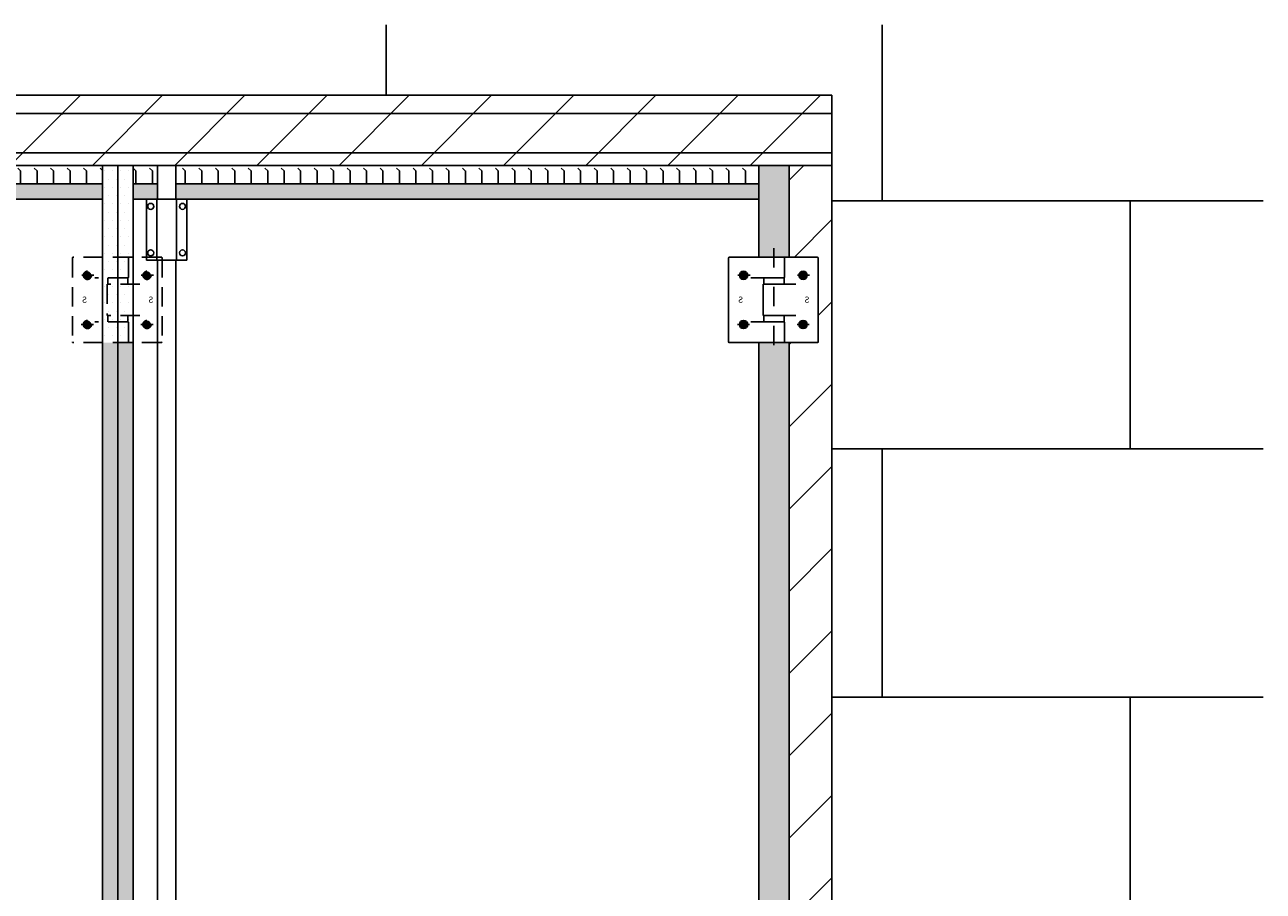
# Model space of a CAD drawing. Extents: x -26184 to -18070, y -24919 to -19219.
# Drawn here: x -20099 to -18070, y -20637 to -19219 of the extents above; entities that cross this region are included whole.
import ezdxf

# ---------------------------------------------------------------- set-up
doc = ezdxf.new("R2010")
doc.units = 0
doc.header["$LTSCALE"] = 5
doc.linetypes.add('TRATTEGGIATA2', pattern=[9.525, 6.35, -3.175])
doc.linetypes.add('TRATTO-PUNTO2', pattern=[12.7, 6.35, -3.175, 0, -3.175])
doc.layers.get('0').update_dxf_attribs({"linetype": 'CONTINUOUS'})
for name, color, linetype in [('AREA166', 166, 'CONTINUOUS'), ('ASSI', 5, 'TRATTO-PUNTO2'), ('FERRO', 250, 'CONTINUOUS')]:
    doc.layers.add(name, color=color, linetype=linetype)
pattern_1 = [(180, (-43825.711, 0), (-6.746875, 13.49375), [0, -13.49375])]
pattern_2 = [(90, (0, 0), (-26.9875, 2e-15), [26.9875, -26.9875]), (135, (2e-15, 26.988), (-26.987512, 4e-15), [6.746875, -24.672355, 6.746875, -38.166105])]

msp = doc.modelspace()

# ---------------------------------------------------------------- hatches: boundary and pattern name
at = {"layer": 'AREA166'}
h = msp.add_hatch(dxfattribs=at)
h.set_pattern_fill('AR-B816', color=256, scale=2, style=0)
h.paths.add_polyline_path([(-18069.7, -19218.6), (-26183.7, -19218.6), (-26183.7, -23757.7), (-25516.4, -23757.7), (-25516.4, -19449.1), (-25516.4, -19334.1), (-22146.4, -19334.1), (-18776.4, -19334.1), (-18776.4, -19449.1), (-18776.4, -23757.7), (-18069.7, -23757.7)])
h = msp.add_hatch(dxfattribs=at)
h.set_pattern_fill('ANSI31', color=256, scale=30, style=0)
h.paths.add_polyline_path([(-18776.4, -19334.1), (-22146.4, -19334.1), (-25516.4, -19334.1), (-25516.4, -19364.1), (-22146.4, -19364.1), (-18776.4, -19364.1)])
h.paths.add_polyline_path([(-21085.6, -19388.4), (-21085.3, -19388.4), (-21083.3, -19370.4), (-21083.3, -19368.4), (-21095.3, -19368.4), (-21095.3, -19364.1), (-22146.4, -19364.1), (-23197.6, -19364.1), (-23197.6, -19368.4), (-23209.6, -19368.4), (-23209.6, -19370.4), (-23206.9, -19394.4), (-23207.3, -19394.4), (-23207.3, -19428.1), (-22139.9, -19428.1), (-21085.6, -19428.1)], flags=16)
h.paths.add_polyline_path([(-18776.4, -19364.1), (-20997.3, -19364.1), (-20997.3, -19368.4), (-21009.8, -19368.4), (-21009.6, -19369.9, -0.05616), (-21009.6, -19370.4, -0.000498), (-21009.6, -19370.4), (-21006.9, -19394.4), (-21007.3, -19394.4), (-21007.3, -19428.1), (-18776.4, -19428.1)])
h.paths.add_polyline_path([(-23285.6, -19388.4), (-23207.3, -19388.4), (-23207.3, -19428.1), (-22139.9, -19428.1), (-21085.6, -19428.1), (-21085.6, -19388.4), (-21085.3, -19388.4), (-21083.3, -19370.4), (-21083.3, -19368.4), (-21095.3, -19368.4), (-21095.3, -19364.1), (-22146.4, -19364.1), (-23208.3, -19364.1), (-23208.3, -19368.4), (-23225.1, -19368.4), (-23225.1, -19364.1), (-23232.1, -19364.1), (-23232.1, -19370.5, -0.248372), (-23238.2, -19372.4), (-23254.9, -19372.4, -0.252328), (-23261.1, -19370.4), (-23261.1, -19364.1), (-23264.6, -19364.1), (-23264.6, -19368.4), (-23281.6, -19368.4), (-23295.6, -19368.4), (-23295.6, -19364.1), (-25516.4, -19364.1), (-25516.4, -19428.1), (-23285.6, -19428.1)])
h.paths.add_polyline_path([(-23262.3, -19369), (-23262.5, -19368.8, 27.697098)], flags=16)
h.paths.add_polyline_path([(-23263.4, -19428.1), (-25516.4, -19428.1), (-25516.4, -19449.1), (-23257.9, -19449.1), (-23257.9, -19436.9), (-23263.4, -19436.9)])
h.paths.add_polyline_path([(-21063.4, -19428.1), (-22152.9, -19428.1), (-23229.4, -19428.1), (-23229.4, -19436.9), (-23234.9, -19436.9), (-23234.9, -19449.1), (-22134.4, -19449.1), (-21057.9, -19449.1), (-21057.9, -19436.9), (-21063.4, -19436.9)])
h.paths.add_polyline_path([(-18776.4, -19428.1), (-21029.4, -19428.1), (-21029.4, -19436.9), (-21034.9, -19436.9), (-21034.9, -19449.1), (-18776.4, -19449.1)])
h = msp.add_hatch(dxfattribs=at)
h.set_pattern_fill('ANSI31', color=256, scale=30, style=0)
h.paths.add_polyline_path([(-21092.4, -19364.1), (-21092.4, -19367.4)], flags=16)
h.paths.add_polyline_path([(-23200.5, -19364.1), (-23200.5, -19367.4)], flags=16)
edge = h.paths.add_edge_path()
edge.add_line((-18776.4, -19364.1), (-22146.4, -19364.1))
edge.add_line((-21063.4, -19428.1), (-22152.9, -19428.1))
edge.add_line((-21085.6, -19428.1), (-21085.6, -19391.2))
edge.add_arc((-21081.3, -19370.4), 2, 89.7721, 180)
edge.add_line((-21095.3, -19364.1), (-21095.3, -19368.4))
edge.add_line((-21083.3, -19370.4), (-21083.3, -19370.4))
edge.add_arc((-21081.3, -19370.4), 2, 90, 180)
edge.add_line((-21081.8, -19364.1), (-21081.8, -19367.4))
edge.add_line((-21084.6, -19364.1), (-21084.6, -19367.4))
edge.add_line((-21087.4, -19364.1), (-21087.4, -19367.4))
edge.add_line((-21089.4, -19364.1), (-21089.4, -19367.4))
edge.add_line((-21091.4, -19364.1), (-21091.4, -19367.4))
edge.add_line((-21093.4, -19364.1), (-21093.4, -19367.4))
edge.add_line((-21094.4, -19364.1), (-21094.4, -19367.4))
edge.add_line((-21085.6, -19391.2), (-21083.3, -19370.4))
edge.add_line((-21047.3, -19368.4), (-21095.3, -19368.4))
edge.add_line((-23229.4, -19428.1), (-22139.9, -19428.1))
edge.add_line((-25516.4, -19364.1), (-22146.4, -19364.1))
edge.add_line((-23207.3, -19428.1), (-23207.3, -19391.2))
edge.add_line((-23207.3, -19391.2), (-23209.6, -19370.4))
edge.add_line((-23198.5, -19364.1), (-23198.5, -19367.4))
edge.add_line((-23199.5, -19364.1), (-23199.5, -19367.4))
edge.add_line((-23201.5, -19364.1), (-23201.5, -19367.4))
edge.add_line((-23203.5, -19364.1), (-23203.5, -19367.4))
edge.add_line((-23205.5, -19364.1), (-23205.5, -19367.4))
edge.add_line((-23208.3, -19364.1), (-23208.3, -19367.4))
edge.add_line((-23211.1, -19364.1), (-23211.1, -19367.4))
edge.add_line((-23214.6, -19364.1), (-23214.6, -19367.4))
edge.add_line((-23218.1, -19364.1), (-23218.1, -19367.4))
edge.add_arc((-23211.6, -19370.4), 2, 0, 90)
edge.add_line((-23209.6, -19370.4), (-23209.6, -19370.4))
edge.add_line((-23197.6, -19364.1), (-23197.6, -19368.4))
edge.add_arc((-23211.6, -19370.4), 2, 0, 90.2279)
edge.add_line((-23245.6, -19368.4), (-23197.6, -19368.4))
h = msp.add_hatch(dxfattribs=at)
h.set_pattern_fill('FLEX', color=256, scale=4.25, angle=90, style=0)
h.set_pattern_definition(pattern_2)
h.paths.add_polyline_path([(-19971.4, -19449.1), (-21021.4, -19449.1), (-21021.4, -19479.1), (-19971.4, -19479.1)])
h = msp.add_hatch(dxfattribs=at)
h.set_pattern_fill('DOTS', color=256, scale=8.5, style=0)
h.set_pattern_definition(pattern_1)
h.paths.add_polyline_path([(-19946.4, -19449.1), (-19921.4, -19449.1), (-19921.4, -19599.1), (-19946.4, -19599.1), (-19946.4, -19584.3)])
h.paths.add_polyline_path([(-19971.4, -19449.1), (-19946.4, -19449.1), (-19946.4, -19599.1), (-19971.4, -19599.1)])
h.paths.add_polyline_path([(-19971.4, -19599.1), (-19946.4, -19599.1), (-19946.4, -19633.1), (-19971.4, -19633.1)])
h.paths.add_polyline_path([(-19946.4, -19599.1), (-19928.9, -19599.1), (-19928.9, -19631.6, -0.414214), (-19930.4, -19633.1), (-19946.4, -19633.1)])
h.paths.add_polyline_path([(-19928.9, -19599.1), (-19921.4, -19599.1), (-19921.4, -19643.6), (-19929.9, -19643.6), (-19929.9, -19633.1, 0.317837), (-19928.9, -19631.6)])
h.paths.add_polyline_path([(-19946.4, -19643.6), (-19921.4, -19643.6), (-19921.4, -19694.6), (-19946.4, -19694.6)])
h.paths.add_polyline_path([(-19946.4, -19633.1), (-19929.9, -19633.1), (-19929.9, -19643.6), (-19946.4, -19643.6)])
h.paths.add_polyline_path([(-19962.9, -19633.1), (-19946.4, -19633.1), (-19946.4, -19643.6), (-19962.9, -19643.6)])
h.paths.add_polyline_path([(-19971.4, -19633.1), (-19962.9, -19633.1), (-19962.9, -19643.6), (-19963.9, -19643.6), (-19963.9, -19694.6), (-19962.9, -19694.6), (-19962.9, -19705.1), (-19971.4, -19705.1)])
h.paths.add_polyline_path([(-19963.9, -19643.6), (-19946.4, -19643.6), (-19946.4, -19694.6), (-19963.9, -19694.6)])
h.paths.add_polyline_path([(-19946.4, -19694.6), (-19929.9, -19694.6), (-19929.9, -19705.1), (-19946.4, -19705.1)])
h.paths.add_polyline_path([(-19962.9, -19694.6), (-19946.4, -19694.6), (-19946.4, -19705.1), (-19962.9, -19705.1)])
h.paths.add_polyline_path([(-19971.4, -19705.1), (-19946.4, -19705.1), (-19946.4, -19739.1), (-19971.4, -19739.1)])
h.paths.add_polyline_path([(-19946.4, -19705.1), (-19930.4, -19705.1, -0.414214), (-19928.9, -19706.6), (-19928.9, -19739.1), (-19946.4, -19739.1)])
h.paths.add_polyline_path([(-19928.9, -19706.6, 0.317837), (-19929.9, -19705.2), (-19929.9, -19694.6), (-19921.4, -19694.6), (-19921.4, -19739.1), (-19928.9, -19739.1)])
h = msp.add_hatch(dxfattribs=at)
h.set_pattern_fill('FLEX', color=256, scale=4.25, angle=90, style=0)
h.set_pattern_definition(pattern_2)
h.paths.add_polyline_path([(-19881.4, -19449.1), (-19921.4, -19449.1), (-19921.4, -19479.1), (-19881.4, -19479.1)])
h.paths.add_polyline_path([(-18896.4, -19449.1), (-19851.4, -19449.1), (-19851.4, -19479.1), (-18896.4, -19479.1)])
h = msp.add_hatch(dxfattribs=at)
h.set_pattern_fill('DOTS', color=256, scale=8.5, style=0)
h.set_pattern_definition(pattern_1)
h.paths.add_polyline_path([(-18846.4, -23467.7), (-18896.4, -23467.7), (-18896.4, -19739.1), (-18846.4, -19739.1)])
h.paths.add_polyline_path([(-18846.4, -19599.1), (-18896.4, -19599.1), (-18896.4, -19449.1), (-18846.4, -19449.1)])
h.paths.add_polyline_path([(-18846.4, -23757.7), (-18896.4, -23757.7), (-18896.4, -23607.7), (-18846.4, -23607.7)])
h = msp.add_hatch(dxfattribs=at)
h.set_pattern_fill('ANSI31', color=256, scale=30, angle=90, style=0)
h.set_pattern_definition([(45, (-43825.71, 0), (67.35192, -67.35192), [])])
h.paths.add_polyline_path([(-18846.4, -19739.1), (-18798.9, -19739.1), (-18798.9, -19599.1), (-18846.4, -19599.1), (-18846.4, -19449.1), (-18776.4, -19449.1), (-18776.4, -23757.7), (-18846.4, -23757.7), (-18846.4, -23607.7), (-18798.9, -23607.7), (-18798.9, -23467.7), (-18846.4, -23467.7)])
msp.add_hatch(color=256, dxfattribs=at).paths.add_polyline_path([(-19971.4, -19479.1), (-21021.4, -19479.1), (-21021.4, -19504.1), (-20975.4, -19504.1), (-19971.4, -19504.1)])
h = msp.add_hatch(color=256, dxfattribs=at)
h.paths.add_polyline_path([(-18896.4, -19479.1), (-19851.4, -19479.1), (-19851.4, -19504.1), (-19833.4, -19504.1), (-18896.4, -19504.1)])
h.paths.add_polyline_path([(-19881.4, -19479.1), (-19921.4, -19479.1), (-19921.4, -19504.1), (-19881.4, -19504.1)])
h = msp.add_hatch(dxfattribs=at)
h.set_pattern_fill('ANSI37', color=250, scale=0.3, style=0)
h.set_pattern_definition([(135, (-18772.84045, -19847.1673), (0.6735192, 0.6735192), []), (45, (-18772.84045, -19847.1673), (0.6735192, -0.6735192), [])])
edge = h.paths.add_edge_path()
edge.add_arc((-18921.2, -19628.9), 5.25, 180, 540, ccw=False)
edge = h.paths.add_edge_path()
edge.add_arc((-18921.2, -19709.4), 5.25, 180, 540, ccw=False)
edge = h.paths.add_edge_path()
edge.add_arc((-18823.6, -19709.4), 5.25, 180, 540, ccw=False)
edge = h.paths.add_edge_path()
edge.add_arc((-18823.6, -19628.9), 5.25, 180, 540, ccw=False)
h = msp.add_hatch(dxfattribs=at)
h.set_pattern_fill('DOTS', color=256, scale=8.5, style=0)
h.set_pattern_definition(pattern_1)
h.paths.add_polyline_path([(-19946.4, -21163.4), (-19921.4, -21163.4), (-19921.4, -23467.7), (-19946.4, -23467.7), (-19946.4, -23458.5)])
h.paths.add_polyline_path([(-19971.4, -21163.4), (-19946.4, -21163.4), (-19946.4, -23467.7), (-19971.4, -23467.7)])
h.paths.add_polyline_path([(-19971.4, -19739.1), (-19946.4, -19739.1), (-19946.4, -19748.3), (-19946.4, -21123.4), (-19971.4, -21123.4)])
h.paths.add_polyline_path([(-19946.4, -19739.1), (-19921.4, -19739.1), (-19921.4, -21123.4), (-19946.4, -21123.4)])
h.paths.add_polyline_path([(-19971.4, -21123.4), (-19946.4, -21123.4), (-19946.4, -21163.4), (-19971.4, -21163.4)])
h.paths.add_polyline_path([(-19946.4, -21123.4), (-19921.4, -21123.4), (-19921.4, -21163.4), (-19946.4, -21163.4)])
at = {"layer": 'FERRO', "linetype": 'TRATTEGGIATA2'}
h = msp.add_hatch(dxfattribs=at)
h.set_pattern_fill('ANSI37', color=166, scale=0.3, style=0)
h.set_pattern_definition([(135, (-19847.84045, -19847.1673), (0.6735192, 0.6735192), []), (45, (-19847.84045, -19847.1673), (0.6735192, -0.6735192), [])])
edge = h.paths.add_edge_path()
edge.add_arc((-19996.2, -19628.9), 5.25, 180, 540, ccw=False)
edge = h.paths.add_edge_path()
edge.add_arc((-19996.2, -19709.4), 5.25, 180, 540, ccw=False)
edge = h.paths.add_edge_path()
edge.add_arc((-19898.6, -19709.4), 5.25, 180, 540, ccw=False)
edge = h.paths.add_edge_path()
edge.add_arc((-19898.6, -19628.9), 5.25, 180, 540, ccw=False)

# ---------------------------------------------------------------- linework, layer by layer
for p, q in [((-18776.4, -19334.1), (-22146.4, -19334.1)), ((-18776.4, -19449.1), (-18776.4, -19334.1)), ((-18776.4, -19364.1), (-22146.4, -19364.1)), ((-18776.4, -19428.1), (-21029.4, -19428.1)), ((-18776.4, -19449.1), (-21034.9, -19449.1)), ((-19971.4, -19449.1), (-19971.4, -23757.7)), ((-19946.4, -19449.1), (-19946.4, -23757.7)), ((-19921.4, -19449.1), (-19921.4, -23757.7)), ((-19881.4, -19449.1), (-19881.4, -19504.1)), ((-19851.4, -19449.1), (-19851.4, -19504.1)), ((-18896.4, -19599.1), (-18896.4, -19449.1)), ((-18846.4, -19599.1), (-18846.4, -19449.1)), ((-18776.4, -23757.7), (-18776.4, -19449.1)), ((-21021.4, -19479.1), (-19971.4, -19479.1)), ((-19921.4, -19479.1), (-19881.4, -19479.1)), ((-19921.4, -19479.1), (-19881.4, -19479.1)), ((-19851.4, -19479.1), (-18896.4, -19479.1)), ((-20975.4, -19504.1), (-19971.4, -19504.1)), ((-19921.4, -19504.1), (-19881.4, -19504.1)), ((-19921.4, -19504.1), (-19881.4, -19504.1)), ((-19899.4, -19604.1), (-19899.4, -19504.1)), ((-19899.4, -19504.1), (-19833.4, -19504.1)), ((-19882.4, -19604.1), (-19882.4, -19504.1)), ((-19851.4, -19504.1), (-18896.4, -19504.1)), ((-19850.4, -19504.1), (-19850.4, -19604.1)), ((-19833.4, -19504.1), (-19833.4, -19604.1)), ((-18945.9, -19600.6), (-18945.9, -19737.6)), ((-18800.4, -19599.1), (-18944.4, -19599.1)), ((-18853.9, -19599.1), (-18853.9, -19631.6)), ((-18798.9, -19600.6), (-18798.9, -19737.6)), ((-19833.4, -19604.1), (-19899.4, -19604.1)), ((-19881.4, -19604.1), (-19881.4, -20790.2)), ((-19851.4, -19604.1), (-19851.4, -20790.2)), ((-18855.4, -19633.1), (-18909.1, -19633.1)), ((-18887.9, -19633.1), (-18887.9, -19643.6)), ((-18854.9, -19633.1), (-18854.9, -19643.6)), ((-18835.3, -19643.6), (-18888.9, -19643.6)), ((-18835.3, -19643.6), (-18888.9, -19643.6)), ((-18888.9, -19643.6), (-18888.9, -19694.6)), ((-18835.3, -19694.6), (-18888.9, -19694.6)), ((-18835.3, -19694.6), (-18888.9, -19694.6)), ((-18887.9, -19694.6), (-18887.9, -19705.1)), ((-18854.9, -19694.6), (-18854.9, -19705.1)), ((-18855.4, -19705.1), (-18909.1, -19705.1)), ((-18853.9, -19706.6), (-18853.9, -19739.1)), ((-18800.4, -19739.1), (-18944.4, -19739.1)), ((-18896.4, -23467.7), (-18896.4, -19739.1)), ((-18846.4, -23467.7), (-18846.4, -19739.1))]:
    msp.add_line(p, q)
for centre, radius in [((-19892.4, -19516.1), 5), ((-19840.4, -19516.1), 5), ((-19892.4, -19592.1), 5), ((-19840.4, -19592.1), 5), ((-18921.2, -19628.9), 6.75), ((-18921.2, -19628.9), 5.25), ((-18823.6, -19628.9), 6.75), ((-18823.6, -19628.9), 5.25), ((-18921.2, -19709.4), 6.75), ((-18921.2, -19709.4), 5.25), ((-18823.6, -19709.4), 6.75), ((-18823.6, -19709.4), 5.25)]:
    msp.add_circle(centre, radius)
for centre, start, end in [((-18944.4, -19600.6), 90, 180), ((-18800.4, -19600.6), 0, 90), ((-18855.4, -19631.6), 270, 0), ((-18855.4, -19706.6), 0, 90), ((-18944.4, -19737.6), 180, 270), ((-18800.4, -19737.6), 270, 0)]:
    msp.add_arc(centre, 1.5, start, end)
at = {"layer": 'ASSI', "linetype": 'TRATTO-PUNTO2'}
msp.add_line((-18871.4, -19584.3), (-18871.4, -19748.3), dxfattribs=at)
at = {"layer": 'ASSI'}
for p, q in [((-18930.5, -19628.8), (-18910.6, -19628.8)), ((-18832.9, -19628.9), (-18813, -19628.9)), ((-18931.2, -19709.4), (-18911.3, -19709.4)), ((-18833.6, -19709.4), (-18813.7, -19709.4))]:
    msp.add_line(p, q, dxfattribs=at)
at = {"layer": 'FERRO', "color": 166, "linetype": 'TRATTEGGIATA2'}
for p, q in [((-20020.9, -19600.6), (-20020.9, -19737.6)), ((-19875.4, -19599.1), (-20019.4, -19599.1)), ((-19946.4, -19584.3), (-19946.4, -19748.3)), ((-19928.9, -19599.1), (-19928.9, -19631.6)), ((-19873.9, -19600.6), (-19873.9, -19737.6)), ((-20005.5, -19628.8), (-19985.6, -19628.8)), ((-19930.4, -19633.1), (-19984.1, -19633.1)), ((-19962.9, -19633.1), (-19962.9, -19643.6)), ((-19929.9, -19633.1), (-19929.9, -19643.6)), ((-19907.9, -19628.9), (-19888, -19628.9)), ((-19963.9, -19643.6), (-19963.9, -19694.6)), ((-19910.3, -19643.6), (-19963.9, -19643.6)), ((-19910.3, -19643.6), (-19963.9, -19643.6)), ((-19910.3, -19694.6), (-19963.9, -19694.6)), ((-19910.3, -19694.6), (-19963.9, -19694.6)), ((-19962.9, -19694.6), (-19962.9, -19705.1)), ((-19929.9, -19694.6), (-19929.9, -19705.1)), ((-20006.2, -19709.4), (-19986.3, -19709.4)), ((-19930.4, -19705.1), (-19984.1, -19705.1)), ((-19928.9, -19706.6), (-19928.9, -19739.1)), ((-19908.6, -19709.4), (-19888.7, -19709.4)), ((-19875.4, -19739.1), (-20019.4, -19739.1))]:
    msp.add_line(p, q, dxfattribs=at)
for centre, radius in [((-19996.2, -19628.9), 6.75), ((-19996.2, -19628.9), 5.25), ((-19898.6, -19628.9), 6.75), ((-19898.6, -19628.9), 5.25), ((-19996.2, -19709.4), 6.75), ((-19996.2, -19709.4), 5.25), ((-19898.6, -19709.4), 6.75), ((-19898.6, -19709.4), 5.25)]:
    msp.add_circle(centre, radius, dxfattribs=at)
for centre, start, end in [((-20019.4, -19600.6), 90, 180), ((-19875.4, -19600.6), 0, 90), ((-19930.4, -19631.6), 270, 0), ((-19930.4, -19706.6), 0, 90), ((-20019.4, -19737.6), 180, 270), ((-19875.4, -19737.6), 270, 0)]:
    msp.add_arc(centre, 1.5, start, end, dxfattribs=at)

# ---------------------------------------------------------------- texts
at = {"extrusion": (0, 0, -1), "char_height": 10, "width": 7.38, "attachment_point": 1, "text_direction": (-1, 0, 0)}
for insert in [(-18921.7, -19663.7), (-18813, -19663.7)]:
    msp.add_mtext('{\\fArial|b1|i0|c0|p34;\\C7;S}', dxfattribs=dict(at, insert=insert))
at = {"layer": 'FERRO', "color": 166, "linetype": 'TRATTEGGIATA2', "extrusion": (0, 0, -1), "char_height": 10, "width": 7.38, "attachment_point": 1, "text_direction": (-1, 0, 0)}
for insert in [(-19996.7, -19663.7), (-19888, -19663.7)]:
    msp.add_mtext('{\\fArial|b1|i0|c0|p34;\\C7;S}', dxfattribs=dict(at, insert=insert))

doc.saveas('drawing.dxf')
